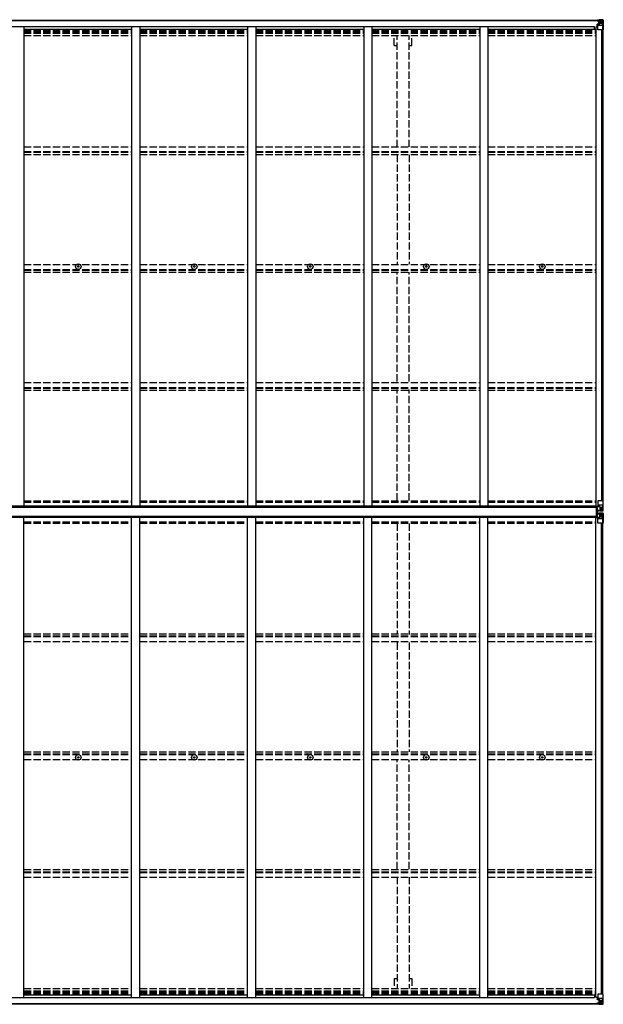
# Model space of a CAD drawing. Units: millimetres. Extents: x 0 to 29435, y 0 to 20790.
# Drawn here: x 14024 to 17626, y 11065 to 17139 of the extents above; entities that cross this region are included whole.
import ezdxf

# ---------------------------------------------------------------- set-up
doc = ezdxf.new("R2010")
doc.units = ezdxf.units.MM
doc.linetypes.add('YHIDDEN_1', pattern=[4, 3, -1])
doc.layers.add('YKK_13', color=4, linetype='Continuous', lineweight=30)
doc.layers.add('YKK_A1', color=4, linetype='Continuous', lineweight=30)

msp = doc.modelspace()

# ---------------------------------------------------------------- linework, layer by layer
at = {"layer": 'YKK_13'}
for p, q in [((17586.1, 17133.3), (17586.1, 17134.2)), ((17587.1, 17133.3), (17586.1, 17133.3)), ((17586.1, 17133.3), (17586.1, 17131.7)), ((17592.1, 17131.7), (17586.1, 17131.7)), ((17586.1, 17131.6), (17586.1, 17131.7)), ((17587.1, 17134.2), (17587.1, 17133.3)), ((17592.1, 17133.3), (17587.1, 17133.3)), ((17587.1, 17131.5), (17602.1, 17131.4)), ((17592.3, 17136.8), (17590.6, 17136.3)), ((17592.1, 17131.7), (17592.1, 17133.3)), ((17592.1, 17131.7), (17602.1, 17131.6)), ((17592.1, 17131.7), (17592.1, 17131.7)), ((17592.3, 17136.8), (17592.6, 17136.8)), ((17592.6, 17136.8), (17592.6, 17136.3)), ((17594.1, 17132.5), (17594.1, 17134.2)), ((17594.1, 17133.5), (17602.1, 17133.5)), ((17594.1, 17133.5), (17602.1, 17133.5)), ((17602.1, 17132.5), (17594.1, 17132.5)), ((17597.6, 17139), (17604.1, 17138.6)), ((17597.6, 17138.1), (17597.6, 17139)), ((17604.1, 17137.7), (17597.6, 17138.1)), ((17597.6, 17137.6), (17597.6, 17138.1)), ((17597.6, 17137.6), (17602.6, 17137.6)), ((17597.6, 17137.6), (17597.6, 17137.2)), ((17597.6, 17137.2), (17602.6, 17137.1)), ((17597.6, 17137.2), (17597.6, 17136.3)), ((17598.6, 17111.5), (17598.6, 17131.4)), ((17602.5, 17131.2), (17598.6, 17131.2)), ((17602.1, 17133.5), (17602.1, 17131.6)), ((17602.1, 17132.5), (17602.6, 17132.5)), ((17602.1, 17131.4), (17602.1, 17131.6)), ((17602.1, 17131.6), (17602.1, 17131.6)), ((17602.1, 17131.4), (17602.1, 17131.4)), ((17602.6, 17137.6), (17602.6, 17112.1)), ((17602.6, 17132.9), (17604.1, 17132.9)), ((17602.6, 17129.3), (17604.1, 17129.3)), ((17604.1, 17112.5), (17604.1, 17138.6)), ((17616.1, 17137.8), (17604.1, 17138.6)), ((17604.1, 17138.5), (17616.1, 17137.7)), ((17605.1, 17129.3), (17604.1, 17129.3)), ((17616.1, 17129.3), (17604.1, 17129.3)), ((17625.1, 17137.3), (17616.1, 17137.8)), ((17618.4, 17129.3), (17616.1, 17129.3)), ((17616.2, 17137.7), (17624.1, 17137.2)), ((17618.4, 17115.8), (17618.4, 17129.3)), ((17619.3, 17132.8), (17622, 17136.5)), ((17623.2, 17136.2), (17623.2, 17136.2)), ((17623.2, 17075.6), (17623.2, 17136.2)), ((17625.1, 17137.3), (17625.1, 17137.3)), ((17625.1, 17137.2), (17625.1, 17137.3)), ((17626.1, 17136.3), (17626.1, 17136.2)), ((17626.1, 17136.2), (17626.1, 17075.6)), ((17587.6, 17110.4), (17588.6, 17110.5)), ((17587.6, 17094.2), (17587.6, 17110.4)), ((17588.6, 17108.7), (17587.6, 17108.7)), ((17587.6, 17098.6), (17592.1, 17098.6)), ((17588.6, 17110.5), (17588.6, 17108.7)), ((17592.6, 17110.5), (17588.6, 17110.5)), ((17588.6, 17108.7), (17592.1, 17108.7)), ((17592.1, 17076.6), (17592.1, 17109.7)), ((17616.1, 17102.2), (17592.1, 17102.2)), ((17603.2, 17112.2), (17592.9, 17110.6)), ((17592.9, 17109.9), (17603.2, 17111.6)), ((17592.9, 17110.6), (17592.9, 17109.9)), ((17623.2, 17075.6), (17593.1, 17075.6)), ((17598.6, 17127.6), (17602.6, 17127.6)), ((17598.6, 17119.4), (17602.6, 17119.4)), ((17602.6, 17115.8), (17604.1, 17115.8)), ((17603.2, 17111.6), (17603.2, 17112.2)), ((17616.1, 17115.8), (17604.1, 17115.8)), ((17609.6, 17124.1), (17608.7, 17124.1)), ((17608.7, 17124.1), (17608.7, 17123.1)), ((17608.7, 17123.1), (17609.6, 17123.1)), ((17611.6, 17126), (17610.6, 17126)), ((17610.6, 17126), (17610.6, 17125)), ((17610.6, 17122.1), (17610.6, 17121.2)), ((17610.6, 17121.2), (17611.6, 17121.2)), ((17611.6, 17125), (17611.6, 17126)), ((17611.6, 17121.2), (17611.6, 17122.1)), ((17613.5, 17124.1), (17612.5, 17124.1)), ((17612.5, 17123.1), (17613.5, 17123.1)), ((17613.5, 17123.1), (17613.5, 17124.1)), ((17616.1, 17115.8), (17616.1, 17115.8)), ((17616.1, 17115.8), (17618.4, 17115.8)), ((17622.7, 17102.5), (17616.1, 17102.2)), ((17622.7, 17102.5), (17618.5, 17114.5)), ((17626.1, 17075.6), (17623.2, 17075.6)), ((14383.5, 15616.4), (14384.6, 15616.4)), ((14383.5, 15615.4), (14384.6, 15615.4)), ((14384.6, 15616.4), (14385.1, 15616.5)), ((14384.6, 15615.4), (14385.1, 15615.3)), ((14385.2, 15617.1), (14385.1, 15616.5)), ((14385.2, 15614.8), (14385.1, 15615.3)), ((14385.2, 15618.2), (14385.2, 15617.1)), ((14385.2, 15613.7), (14385.2, 15614.8)), ((14386.2, 15618.2), (14386.2, 15617.1)), ((14386.2, 15617.1), (14386.3, 15616.5)), ((14386.2, 15614.8), (14386.3, 15615.3)), ((14386.2, 15613.7), (14386.2, 15614.8)), ((14386.8, 15616.4), (14386.3, 15616.5)), ((14386.8, 15615.4), (14386.3, 15615.3)), ((14388, 15616.4), (14386.8, 15616.4)), ((14388, 15615.4), (14386.8, 15615.4)), ((15099.5, 15616.4), (15100.6, 15616.4)), ((15099.5, 15615.4), (15100.6, 15615.4)), ((15100.6, 15616.4), (15101.1, 15616.5)), ((15100.6, 15615.4), (15101.1, 15615.3)), ((15101.2, 15617.1), (15101.1, 15616.5)), ((15101.2, 15614.8), (15101.1, 15615.3)), ((15101.2, 15618.2), (15101.2, 15617.1)), ((15101.2, 15613.7), (15101.2, 15614.8)), ((15102.2, 15618.2), (15102.2, 15617.1)), ((15102.2, 15617.1), (15102.3, 15616.5)), ((15102.2, 15614.8), (15102.3, 15615.3)), ((15102.2, 15613.7), (15102.2, 15614.8)), ((15102.8, 15616.4), (15102.3, 15616.5)), ((15102.8, 15615.4), (15102.3, 15615.3)), ((15104, 15616.4), (15102.8, 15616.4)), ((15104, 15615.4), (15102.8, 15615.4)), ((15815.5, 15616.4), (15816.6, 15616.4)), ((15815.5, 15615.4), (15816.6, 15615.4)), ((15816.6, 15616.4), (15817.1, 15616.5)), ((15816.6, 15615.4), (15817.1, 15615.3)), ((15817.2, 15617.1), (15817.1, 15616.5)), ((15817.2, 15614.8), (15817.1, 15615.3)), ((15817.2, 15618.2), (15817.2, 15617.1)), ((15817.2, 15613.7), (15817.2, 15614.8)), ((15818.2, 15618.2), (15818.2, 15617.1)), ((15818.2, 15617.1), (15818.3, 15616.5)), ((15818.2, 15614.8), (15818.3, 15615.3)), ((15818.2, 15613.7), (15818.2, 15614.8)), ((15818.8, 15616.4), (15818.3, 15616.5)), ((15818.8, 15615.4), (15818.3, 15615.3)), ((15820, 15616.4), (15818.8, 15616.4)), ((15820, 15615.4), (15818.8, 15615.4)), ((16531.5, 15616.4), (16532.6, 15616.4)), ((16531.5, 15615.4), (16532.6, 15615.4)), ((16532.6, 15616.4), (16533.1, 15616.5)), ((16532.6, 15615.4), (16533.1, 15615.3)), ((16533.2, 15617.1), (16533.1, 15616.5)), ((16533.2, 15614.8), (16533.1, 15615.3)), ((16533.2, 15618.2), (16533.2, 15617.1)), ((16533.2, 15613.7), (16533.2, 15614.8)), ((16534.2, 15618.2), (16534.2, 15617.1)), ((16534.2, 15617.1), (16534.3, 15616.5)), ((16534.2, 15614.8), (16534.3, 15615.3)), ((16534.2, 15613.7), (16534.2, 15614.8)), ((16534.8, 15616.4), (16534.3, 15616.5)), ((16534.8, 15615.4), (16534.3, 15615.3)), ((16536, 15616.4), (16534.8, 15616.4)), ((16536, 15615.4), (16534.8, 15615.4)), ((17247.5, 15616.4), (17248.6, 15616.4)), ((17247.5, 15615.4), (17248.6, 15615.4)), ((17248.6, 15616.4), (17249.1, 15616.5)), ((17248.6, 15615.4), (17249.1, 15615.3)), ((17249.2, 15617.1), (17249.1, 15616.5)), ((17249.2, 15614.8), (17249.1, 15615.3)), ((17249.2, 15618.2), (17249.2, 15617.1)), ((17249.2, 15613.7), (17249.2, 15614.8)), ((17250.2, 15618.2), (17250.2, 15617.1)), ((17250.2, 15617.1), (17250.3, 15616.5)), ((17250.2, 15614.8), (17250.3, 15615.3)), ((17250.2, 15613.7), (17250.2, 15614.8)), ((17250.8, 15616.4), (17250.3, 15616.5)), ((17250.8, 15615.4), (17250.3, 15615.3)), ((17252, 15616.4), (17250.8, 15616.4)), ((17252, 15615.4), (17250.8, 15615.4)), ((17592.1, 14170.6), (17592.1, 14137.5)), ((17626.1, 14171.6), (17593.1, 14171.6)), ((17623.2, 14171.6), (17623.2, 14111)), ((17626.1, 14110.9), (17626.1, 14171.6)), ((17584.6, 14130.5), (17584.6, 14133.3)), ((17584.6, 14133.3), (17585.6, 14133.3)), ((17585.6, 14070.3), (17585.6, 14133.3)), ((17585.6, 14133.3), (17587.1, 14133.3)), ((17587.1, 14133.3), (17587.1, 14070.3)), ((17587.6, 14134.4), (17587.6, 14114.3)), ((17587.6, 14114.3), (17587.6, 14114.2)), ((17587.6, 14114.2), (17597.6, 14114.1)), ((17597.6, 14135.4), (17588.6, 14135.4)), ((17588.6, 14113.6), (17597.6, 14113.5)), ((17616.1, 14144.9), (17592.1, 14144.9)), ((17592.9, 14137.2), (17603.2, 14135.6)), ((17592.9, 14136.6), (17592.9, 14137.2)), ((17600.5, 14135.4), (17592.9, 14136.6)), ((17604.1, 14135.4), (17597.6, 14135.4)), ((17597.6, 14108.2), (17597.6, 14114.1)), ((17616.1, 14109.3), (17597.6, 14108.2)), ((17597.6, 14095.6), (17597.6, 14089.7)), ((17616.1, 14094.5), (17597.6, 14095.6)), ((17603.2, 14135.6), (17603.2, 14135.4)), ((17604.1, 14135.4), (17604.1, 14108.6)), ((17604.1, 14131.4), (17616.1, 14131.4)), ((17616.1, 14117.8), (17604.1, 14117.8)), ((17604.1, 14108.7), (17616.1, 14109.5)), ((17604.1, 14068.5), (17604.1, 14095.2)), ((17604.1, 14095.1), (17616.1, 14094.3)), ((17609.6, 14124.1), (17608.7, 14124.1)), ((17608.7, 14124.1), (17608.7, 14123.1)), ((17608.7, 14123.1), (17609.6, 14123.1)), ((17611.6, 14126), (17610.6, 14126)), ((17610.6, 14126), (17610.6, 14125)), ((17610.6, 14122.2), (17610.6, 14121.2)), ((17610.6, 14121.2), (17611.6, 14121.2)), ((17611.6, 14125), (17611.6, 14126)), ((17611.6, 14121.2), (17611.6, 14122.2)), ((17613.5, 14124.1), (17612.5, 14124.1)), ((17612.5, 14123.1), (17613.5, 14123.1)), ((17613.5, 14123.1), (17613.5, 14124.1)), ((17622.7, 14144.7), (17616.1, 14144.9)), ((17616.1, 14131.4), (17616.1, 14131.4)), ((17616.1, 14131.4), (17618.4, 14131.4)), ((17618.4, 14117.9), (17616.1, 14117.8)), ((17625.1, 14109.9), (17616.1, 14109.3)), ((17625.1, 14094), (17616.1, 14094.5)), ((17616.2, 14109.5), (17624.1, 14110)), ((17616.2, 14094.3), (17624.1, 14093.9)), ((17618.4, 14131.4), (17618.4, 14117.9)), ((17622.7, 14144.7), (17618.5, 14132.6)), ((17619.3, 14114.4), (17622, 14110.7)), ((17619.3, 14089.5), (17622, 14093.1)), ((17623.2, 14110.9), (17623.2, 14111)), ((17623.2, 14092.9), (17623.2, 14092.8)), ((17623.2, 14032.2), (17623.2, 14092.8)), ((17625.1, 14109.9), (17625.1, 14109.9)), ((17625.1, 14093.9), (17625.1, 14094)), ((17626.1, 14093), (17626.1, 14032.2)), ((17584.6, 14070.3), (17584.6, 14073.4)), ((17585.6, 14070.3), (17584.6, 14070.3)), ((17587.1, 14070.3), (17585.6, 14070.3)), ((17587.6, 14089.6), (17587.6, 14089.7)), ((17587.6, 14089.7), (17597.6, 14089.7)), ((17587.6, 14069.4), (17587.6, 14089.6)), ((17588.6, 14090.3), (17597.6, 14090.3)), ((17597.6, 14068.5), (17588.6, 14068.5)), ((17592.1, 14033.2), (17592.1, 14066.3)), ((17616.1, 14058.9), (17592.1, 14058.9)), ((17600.5, 14068.5), (17592.9, 14067.2)), ((17592.9, 14066.6), (17603.2, 14068.3)), ((17592.9, 14067.2), (17592.9, 14066.6)), ((17626.1, 14032.2), (17593.1, 14032.2)), ((17604.1, 14068.5), (17597.6, 14068.5)), ((17603.2, 14068.3), (17603.2, 14068.5)), ((17616.1, 14086), (17604.1, 14086)), ((17604.1, 14072.4), (17616.1, 14072.4)), ((17608.7, 14079.8), (17608.7, 14080.7)), ((17608.7, 14080.7), (17609.6, 14080.7)), ((17609.6, 14079.8), (17608.7, 14079.8)), ((17610.6, 14081.7), (17610.6, 14082.6)), ((17610.6, 14082.6), (17611.6, 14082.6)), ((17610.6, 14077.8), (17610.6, 14078.8)), ((17611.6, 14077.8), (17610.6, 14077.8)), ((17611.6, 14082.6), (17611.6, 14081.7)), ((17611.6, 14078.8), (17611.6, 14077.8)), ((17612.5, 14080.7), (17613.5, 14080.7)), ((17613.5, 14079.8), (17612.5, 14079.8)), ((17613.5, 14080.7), (17613.5, 14079.8)), ((17618.4, 14085.9), (17616.1, 14086)), ((17616.1, 14072.4), (17618.4, 14072.5)), ((17616.1, 14072.4), (17616.1, 14072.4)), ((17622.7, 14059.1), (17616.1, 14058.9)), ((17618.4, 14072.5), (17618.4, 14085.9)), ((17622.7, 14059.1), (17618.5, 14071.2)), ((14383.5, 12588.5), (14384.6, 12588.5)), ((14383.5, 12587.5), (14384.6, 12587.5)), ((14384.6, 12588.5), (14385.1, 12588.6)), ((14384.6, 12587.5), (14385.1, 12587.4)), ((14385.2, 12589.1), (14385.1, 12588.6)), ((14385.2, 12586.9), (14385.1, 12587.4)), ((14385.2, 12590.2), (14385.2, 12589.1)), ((14385.2, 12585.7), (14385.2, 12586.9)), ((14386.2, 12590.2), (14386.2, 12589.1)), ((14386.2, 12589.1), (14386.3, 12588.6)), ((14386.2, 12586.9), (14386.3, 12587.4)), ((14386.2, 12585.7), (14386.2, 12586.9)), ((14386.8, 12588.5), (14386.3, 12588.6)), ((14386.8, 12587.5), (14386.3, 12587.4)), ((14388, 12588.5), (14386.8, 12588.5)), ((14388, 12587.5), (14386.8, 12587.5)), ((15099.5, 12588.5), (15100.6, 12588.5)), ((15099.5, 12587.5), (15100.6, 12587.5)), ((15100.6, 12588.5), (15101.1, 12588.6)), ((15100.6, 12587.5), (15101.1, 12587.4)), ((15101.2, 12589.1), (15101.1, 12588.6)), ((15101.2, 12586.9), (15101.1, 12587.4)), ((15101.2, 12590.2), (15101.2, 12589.1)), ((15101.2, 12585.7), (15101.2, 12586.9)), ((15102.2, 12590.2), (15102.2, 12589.1)), ((15102.2, 12589.1), (15102.3, 12588.6)), ((15102.2, 12586.9), (15102.3, 12587.4)), ((15102.2, 12585.7), (15102.2, 12586.9)), ((15102.8, 12588.5), (15102.3, 12588.6)), ((15102.8, 12587.5), (15102.3, 12587.4)), ((15104, 12588.5), (15102.8, 12588.5)), ((15104, 12587.5), (15102.8, 12587.5)), ((15815.5, 12588.5), (15816.6, 12588.5)), ((15815.5, 12587.5), (15816.6, 12587.5)), ((15816.6, 12588.5), (15817.1, 12588.6)), ((15816.6, 12587.5), (15817.1, 12587.4)), ((15817.2, 12589.1), (15817.1, 12588.6)), ((15817.2, 12586.9), (15817.1, 12587.4)), ((15817.2, 12590.2), (15817.2, 12589.1)), ((15817.2, 12585.7), (15817.2, 12586.9)), ((15818.2, 12590.2), (15818.2, 12589.1)), ((15818.2, 12589.1), (15818.3, 12588.6)), ((15818.2, 12586.9), (15818.3, 12587.4)), ((15818.2, 12585.7), (15818.2, 12586.9)), ((15818.8, 12588.5), (15818.3, 12588.6)), ((15818.8, 12587.5), (15818.3, 12587.4)), ((15820, 12588.5), (15818.8, 12588.5)), ((15820, 12587.5), (15818.8, 12587.5)), ((16531.5, 12588.5), (16532.6, 12588.5)), ((16531.5, 12587.5), (16532.6, 12587.5)), ((16532.6, 12588.5), (16533.1, 12588.6)), ((16532.6, 12587.5), (16533.1, 12587.4)), ((16533.2, 12589.1), (16533.1, 12588.6)), ((16533.2, 12586.9), (16533.1, 12587.4)), ((16533.2, 12590.2), (16533.2, 12589.1)), ((16533.2, 12585.7), (16533.2, 12586.9)), ((16534.2, 12590.2), (16534.2, 12589.1)), ((16534.2, 12589.1), (16534.3, 12588.6)), ((16534.2, 12586.9), (16534.3, 12587.4)), ((16534.2, 12585.7), (16534.2, 12586.9)), ((16534.8, 12588.5), (16534.3, 12588.6)), ((16534.8, 12587.5), (16534.3, 12587.4)), ((16536, 12588.5), (16534.8, 12588.5)), ((16536, 12587.5), (16534.8, 12587.5)), ((17247.5, 12588.5), (17248.6, 12588.5)), ((17247.5, 12587.5), (17248.6, 12587.5)), ((17248.6, 12588.5), (17249.1, 12588.6)), ((17248.6, 12587.5), (17249.1, 12587.4)), ((17249.2, 12589.1), (17249.1, 12588.6)), ((17249.2, 12586.9), (17249.1, 12587.4)), ((17249.2, 12590.2), (17249.2, 12589.1)), ((17249.2, 12585.7), (17249.2, 12586.9)), ((17250.2, 12590.2), (17250.2, 12589.1)), ((17250.2, 12589.1), (17250.3, 12588.6)), ((17250.2, 12586.9), (17250.3, 12587.4)), ((17250.2, 12585.7), (17250.2, 12586.9)), ((17250.8, 12588.5), (17250.3, 12588.6)), ((17250.8, 12587.5), (17250.3, 12587.4)), ((17252, 12588.5), (17250.8, 12588.5)), ((17252, 12587.5), (17250.8, 12587.5)), ((17592.1, 11127.3), (17592.1, 11094.2)), ((17623.2, 11128.3), (17593.1, 11128.3)), ((17626.1, 11128.3), (17623.2, 11128.3)), ((17623.2, 11128.3), (17623.2, 11067.7)), ((17626.1, 11067.6), (17626.1, 11128.3)), ((17586.1, 11072.3), (17586.1, 11072.1)), ((17592.1, 11072.2), (17586.1, 11072.1)), ((17586.1, 11070.6), (17586.1, 11072.1)), ((17586.1, 11070.6), (17586.1, 11069.6)), ((17587.1, 11070.6), (17586.1, 11070.6)), ((17587.1, 11072.3), (17602.1, 11072.4)), ((17587.1, 11069.6), (17587.1, 11070.6)), ((17592.1, 11070.6), (17587.1, 11070.6)), ((17587.6, 11109.6), (17587.6, 11093.4)), ((17587.6, 11105.3), (17592.1, 11105.3)), ((17588.6, 11095.1), (17587.6, 11095.1)), ((17587.6, 11093.4), (17588.6, 11093.4)), ((17588.6, 11093.4), (17588.6, 11095.1)), ((17588.6, 11095.1), (17592.1, 11095.1)), ((17592.6, 11093.4), (17588.6, 11093.4)), ((17592.3, 11067.1), (17590.6, 11067.5)), ((17616.1, 11101.6), (17592.1, 11101.6)), ((17592.1, 11072.2), (17602.1, 11072.3)), ((17592.1, 11072.2), (17592.1, 11072.2)), ((17592.1, 11072.2), (17592.1, 11070.6)), ((17592.3, 11067.1), (17592.6, 11067.1)), ((17592.6, 11067.1), (17592.6, 11067.5)), ((17592.9, 11093.9), (17603.2, 11092.3)), ((17592.9, 11093.3), (17592.9, 11093.9)), ((17603.2, 11091.6), (17592.9, 11093.3)), ((17602.1, 11071.3), (17594.1, 11071.3)), ((17594.1, 11071.3), (17594.1, 11069.6)), ((17594.1, 11070.3), (17602.1, 11070.3)), ((17594.1, 11070.3), (17602.1, 11070.3)), ((17597.6, 11066.7), (17597.6, 11067.5)), ((17597.6, 11066.7), (17602.6, 11066.8)), ((17597.6, 11066.3), (17597.6, 11066.7)), ((17597.6, 11066.3), (17597.6, 11065.8)), ((17597.6, 11066.3), (17602.6, 11066.3)), ((17604.1, 11066.2), (17597.6, 11065.8)), ((17597.6, 11065.8), (17597.6, 11064.9)), ((17597.6, 11064.9), (17604.1, 11065.3)), ((17598.6, 11092.4), (17598.6, 11072.4)), ((17598.6, 11084.5), (17602.6, 11084.5)), ((17598.6, 11076.3), (17602.6, 11076.3)), ((17602.5, 11072.6), (17598.6, 11072.6)), ((17602.1, 11072.4), (17602.1, 11072.3)), ((17602.1, 11072.4), (17602.1, 11072.4)), ((17602.1, 11072.3), (17602.1, 11072.3)), ((17602.1, 11070.3), (17602.1, 11072.3)), ((17602.1, 11071.3), (17602.6, 11071.3)), ((17602.6, 11066.3), (17602.6, 11091.7)), ((17602.6, 11088.1), (17604.1, 11088.1)), ((17602.6, 11074.5), (17604.1, 11074.5)), ((17602.6, 11071), (17604.1, 11071)), ((17603.2, 11092.3), (17603.2, 11091.6)), ((17604.1, 11091.4), (17604.1, 11065.3)), ((17616.1, 11088.1), (17604.1, 11088.1)), ((17605.1, 11074.5), (17604.1, 11074.5)), ((17616.1, 11074.5), (17604.1, 11074.5)), ((17604.1, 11065.4), (17616.1, 11066.2)), ((17616.1, 11066), (17604.1, 11065.3)), ((17608.7, 11079.8), (17608.7, 11080.7)), ((17608.7, 11080.7), (17609.6, 11080.7)), ((17609.6, 11079.8), (17608.7, 11079.8)), ((17610.6, 11082.7), (17611.6, 11082.7)), ((17610.6, 11081.7), (17610.6, 11082.7)), ((17610.6, 11077.9), (17610.6, 11078.8)), ((17611.6, 11077.9), (17610.6, 11077.9)), ((17611.6, 11082.7), (17611.6, 11081.7)), ((17611.6, 11078.8), (17611.6, 11077.9)), ((17612.5, 11080.7), (17613.5, 11080.7)), ((17613.5, 11079.8), (17612.5, 11079.8)), ((17613.5, 11080.7), (17613.5, 11079.8)), ((17622.7, 11101.4), (17616.1, 11101.6)), ((17616.1, 11088.1), (17616.1, 11088.1)), ((17616.1, 11088.1), (17618.4, 11088)), ((17618.4, 11074.6), (17616.1, 11074.5)), ((17625.1, 11066.6), (17616.1, 11066)), ((17616.2, 11066.2), (17624.1, 11066.6)), ((17618.4, 11088), (17618.4, 11074.6)), ((17622.7, 11101.4), (17618.5, 11089.3)), ((17619.3, 11071.1), (17622, 11067.4)), ((17623.2, 11067.6), (17623.2, 11067.7)), ((17625.1, 11066.6), (17625.1, 11066.6)), ((17625.1, 11066.6), (17625.1, 11066.6)), ((17626.1, 11067.6), (17626.1, 11067.6))]:
    msp.add_line(p, q, dxfattribs=at)
for centre, radius in [((17611.1, 17123.6), 5.3), ((14385.7, 15615.9), 17), ((14385.7, 15615.9), 4), ((15101.7, 15615.9), 17), ((15101.7, 15615.9), 4), ((15817.7, 15615.9), 17), ((15817.7, 15615.9), 4), ((16533.7, 15615.9), 17), ((16533.7, 15615.9), 4), ((17249.7, 15615.9), 17), ((17249.7, 15615.9), 4), ((17611.1, 14123.6), 5.3), ((17611.1, 14080.2), 5.3), ((14385.7, 12588), 17), ((14385.7, 12588), 4), ((15101.7, 12588), 17), ((15101.7, 12588), 4), ((15817.7, 12588), 17), ((15817.7, 12588), 4), ((16533.7, 12588), 17), ((16533.7, 12588), 4), ((17249.7, 12588), 17), ((17249.7, 12588), 4), ((17611.1, 11080.3), 5.3)]:
    msp.add_circle(centre, radius, dxfattribs=at)
for centre, radius, start, end in [((17586.9, 17139.2), 7.69, 263.56574, 271.03001), ((17602.1, 17134), 0.5, 269.99891, 359.99891), ((17602.1, 17134), 0.5, 270.00309, 0.00198), ((17602.1, 17131.1), 0.5, 359.95536, 89.47105), ((17602.1, 17130.9), 0.513, 358.95293, 88.11972), ((17621.9, 17136.3), 1.28, 357.54105, 48.82169), ((17623.9, 17149.9), 12.7, 264.89689, 270.75534), ((17625.1, 17136.3), 0.999, 0.04917, 86.5576), ((17625.1, 17136.3), 1, 359.99921, 86.49983), ((17625.1, 17136.2), 0.999, 0.04917, 86.5576), ((17593, 17109.6), 0.937, 96.73234, 177.67791), ((17593, 17109), 0.937, 96.73234, 177.67791), ((17593.1, 17076.6), 1, 180, 270), ((17603.1, 17113.2), 0.937, 276.73234, 357.67791), ((17603.1, 17112.5), 0.937, 276.73234, 357.67791), ((17609.6, 17125), 0.96, 270, 0), ((17609.6, 17122.1), 0.96, 0, 90), ((17612.5, 17125), 0.96, 180, 270), ((17612.5, 17122.1), 0.96, 90, 180), ((14385.7, 15615.9), 2.3, 167.44414, 192.55586), ((14385.7, 15615.9), 2.3, 77.44414, 102.55586), ((14385.7, 15615.9), 2.3, 257.44414, 282.55586), ((14385.7, 15615.9), 2.3, 347.44414, 12.55586), ((15101.7, 15615.9), 2.3, 167.44414, 192.55586), ((15101.7, 15615.9), 2.3, 77.44414, 102.55586), ((15101.7, 15615.9), 2.3, 257.44414, 282.55586), ((15101.7, 15615.9), 2.3, 347.44414, 12.55586), ((15817.7, 15615.9), 2.3, 167.44414, 192.55586), ((15817.7, 15615.9), 2.3, 77.44414, 102.55586), ((15817.7, 15615.9), 2.3, 257.44414, 282.55586), ((15817.7, 15615.9), 2.3, 347.44414, 12.55586), ((16533.7, 15615.9), 2.3, 167.44414, 192.55586), ((16533.7, 15615.9), 2.3, 77.44414, 102.55586), ((16533.7, 15615.9), 2.3, 257.44414, 282.55586), ((16533.7, 15615.9), 2.3, 347.44414, 12.55586), ((17249.7, 15615.9), 2.3, 167.44414, 192.55586), ((17249.7, 15615.9), 2.3, 77.44414, 102.55586), ((17249.7, 15615.9), 2.3, 257.44414, 282.55586), ((17249.7, 15615.9), 2.3, 347.44414, 12.55586), ((17593.1, 14170.6), 1, 90, 180), ((17593, 14138.2), 0.937, 182.32209, 263.26766), ((17593, 14137.5), 0.937, 182.32209, 263.26766), ((17603.1, 14134.7), 0.937, 50.93398, 83.26766), ((17609.6, 14125), 0.96, 270, 0), ((17609.6, 14122.2), 0.96, 0, 90), ((17612.5, 14125), 0.96, 180, 270), ((17612.5, 14122.2), 0.96, 90, 180), ((17621.9, 14110.9), 1.28, 311.17831, 2.45895), ((17623.9, 14097.3), 12.7, 89.24466, 95.10311), ((17621.9, 14093), 1.28, 357.54105, 48.82169), ((17623.9, 14106.6), 12.7, 264.89689, 270.75534), ((17625.1, 14110.9), 0.999, 273.4424, 359.95083), ((17625.1, 14110.9), 1, 273.50017, 0.00079), ((17625.1, 14110.9), 0.999, 273.4424, 359.95083), ((17625.1, 14093), 1, 359.99921, 86.49983), ((17625.1, 14093), 0.999, 0.04917, 86.5576), ((17625.1, 14092.9), 0.999, 0.04917, 86.5576), ((17593, 14066.3), 0.937, 96.73234, 177.67791), ((17593, 14065.7), 0.937, 96.73234, 177.67791), ((17593.1, 14033.2), 1, 180, 270), ((17603.1, 14069.2), 0.937, 276.73234, 309.06602), ((17609.6, 14081.7), 0.96, 270, 0), ((17609.6, 14078.8), 0.96, 0, 90), ((17612.5, 14081.7), 0.96, 180, 270), ((17612.5, 14078.8), 0.96, 90, 180), ((14385.7, 12588), 2.3, 167.44414, 192.55586), ((14385.7, 12588), 2.3, 77.44414, 102.55586), ((14385.7, 12588), 2.3, 257.44414, 282.55586), ((14385.7, 12588), 2.3, 347.44414, 12.55586), ((15101.7, 12588), 2.3, 167.44414, 192.55586), ((15101.7, 12588), 2.3, 77.44414, 102.55586), ((15101.7, 12588), 2.3, 257.44414, 282.55586), ((15101.7, 12588), 2.3, 347.44414, 12.55586), ((15817.7, 12588), 2.3, 167.44414, 192.55586), ((15817.7, 12588), 2.3, 77.44414, 102.55586), ((15817.7, 12588), 2.3, 257.44414, 282.55586), ((15817.7, 12588), 2.3, 347.44414, 12.55586), ((16533.7, 12588), 2.3, 167.44414, 192.55586), ((16533.7, 12588), 2.3, 77.44414, 102.55586), ((16533.7, 12588), 2.3, 257.44414, 282.55586), ((16533.7, 12588), 2.3, 347.44414, 12.55586), ((17249.7, 12588), 2.3, 167.44414, 192.55586), ((17249.7, 12588), 2.3, 77.44414, 102.55586), ((17249.7, 12588), 2.3, 257.44414, 282.55586), ((17249.7, 12588), 2.3, 347.44414, 12.55586), ((17593.1, 11127.3), 1, 90, 180), ((17586.9, 11064.6), 7.69, 88.96999, 96.43426), ((17593, 11094.8), 0.937, 182.32209, 263.26766), ((17593, 11094.2), 0.937, 182.32209, 263.26766), ((17602.1, 11072.9), 0.513, 271.88028, 1.04707), ((17602.1, 11072.8), 0.5, 270.52895, 0.04464), ((17602.1, 11069.8), 0.5, 0.00109, 90.00109), ((17602.1, 11069.8), 0.5, 359.99802, 89.99691), ((17603.1, 11091.3), 0.937, 2.32209, 83.26766), ((17603.1, 11090.7), 0.937, 2.32209, 83.26766), ((17609.6, 11081.7), 0.96, 270, 0), ((17609.6, 11078.8), 0.96, 0, 90), ((17612.5, 11081.7), 0.96, 180, 270), ((17612.5, 11078.8), 0.96, 90, 180), ((17621.9, 11067.6), 1.28, 311.17831, 2.45895), ((17623.9, 11053.9), 12.7, 89.24466, 95.10311), ((17625.1, 11067.6), 0.999, 273.4424, 359.95083), ((17625.1, 11067.6), 1, 273.50017, 0.00079), ((17625.1, 11067.6), 0.999, 273.4424, 359.95083)]:
    msp.add_arc(centre, radius, start, end, dxfattribs=at)
for centre, major_axis, ratio, start_param, end_param in [((17697.8, 17129.3), (-81.7, 0), 0.061163, 6.282413, 6.283185), ((17621.3, 17129.2), (-0.03, 5), 0.573921, 0.767272, 1.551125), ((17622.9, 17134.3), (0.02, 3), 0.466854, 0.125683, 0.759696), ((17623.1, 17137.4), (-2, 0.12), 0.060933, 2.071256, 3.14534), ((17424.1, 17149.6), (-201, 12.4), 0.060933, 3.14534, 3.145839), ((17619.8, 17115.8), (0, 3), 0.468246, 1.577288, 2.012794), ((17622, 17104.8), (-0.85, 2.32), 0.403757, 3.00878, 3.974439), ((17622.9, 14090.9), (0.02, 3), 0.466854, 0.125683, 0.759696), ((17623.1, 14094), (-2, 0.12), 0.060933, 2.071256, 3.14534), ((17424.1, 14106.3), (-201, 12.4), 0.060933, 3.14534, 3.145839), ((17588.6, 14089.6), (-1, -0.012), 0.707053, 4.703664, 6.124411), ((17588.6, 14069.4), (-1, 0.021), 0.906239, 0.018705, 1.589501), ((17697.8, 14086), (-81.7, 0), 0.061163, 6.282413, 6.283185), ((17621.3, 14085.9), (-0.03, 5), 0.573921, 0.767272, 1.551125), ((17619.8, 14072.5), (0, 3), 0.468246, 1.577288, 2.012794), ((17622, 14061.5), (-0.85, 2.32), 0.403757, 3.00878, 3.974439)]:
    msp.add_ellipse(centre, major_axis=major_axis, ratio=ratio, start_param=start_param, end_param=end_param, dxfattribs=at)
at = {"layer": 'YKK_13', "extrusion": (0, 0, -1)}
for centre, major_axis, ratio, start_param, end_param in [((17588.6, 14134.4), (-1, -0.021), 0.906239, 0.018705, 1.589501), ((17588.6, 14114.3), (-1, 0.012), 0.707053, 4.703664, 6.124411), ((17697.8, 14117.8), (-81.7, 0), 0.061163, 6.282413, 6.283185), ((17619.8, 14131.4), (0, -3), 0.468246, 1.577288, 2.012794), ((17621.3, 14118), (-0.03, -5), 0.573921, 0.767272, 1.551125), ((17622.9, 14112.9), (0.02, -3), 0.466854, 0.125683, 0.759696), ((17622, 14142.4), (-0.85, -2.32), 0.403757, 3.00878, 3.974439), ((17623.1, 14109.8), (-2, -0.12), 0.060933, 2.071256, 3.14534), ((17424.1, 14097.6), (-201, -12.4), 0.060933, 3.14534, 3.145839), ((17697.8, 11074.5), (-81.7, 0), 0.061163, 6.282413, 6.283185), ((17619.8, 11088), (0, -3), 0.468246, 1.577288, 2.012794), ((17621.3, 11074.6), (-0.03, -5), 0.573921, 0.767272, 1.551125), ((17622.9, 11069.6), (0.02, -3), 0.466854, 0.125683, 0.759696), ((17622, 11099), (-0.85, -2.32), 0.403757, 3.00878, 3.974439), ((17623.1, 11066.5), (-2, -0.12), 0.060933, 2.071256, 3.14534), ((17424.1, 11054.2), (-201, -12.4), 0.060933, 3.14534, 3.145839)]:
    msp.add_ellipse(centre, major_axis=major_axis, ratio=ratio, start_param=start_param, end_param=end_param, dxfattribs=at)
at = {"layer": 'YKK_A1'}
for p, q in [((11877.6, 17136.3), (17602.6, 17136.3)), ((11877.6, 17134.2), (17602.6, 17134.2)), ((11908.6, 17096.1), (17571.6, 17096.1)), ((14049.1, 17096), (14049.1, 14137)), ((14049.1, 17080.5), (14715.1, 17080.5)), ((14715.1, 17096), (14715.1, 14137)), ((14765.1, 17096), (14765.1, 14137)), ((14765.1, 17080.5), (15431.1, 17080.5)), ((15431.1, 17096), (15431.1, 14137)), ((15481.1, 17096), (15481.1, 14137)), ((15481.1, 17080.5), (16147.1, 17080.5)), ((16147.1, 17096), (16147.1, 14137)), ((16197.1, 17096), (16197.1, 14137)), ((16197.1, 17080.5), (16863.1, 17080.5)), ((16863.1, 17096), (16863.1, 14137)), ((16913.1, 17096), (16913.1, 14137)), ((16913.1, 17080.5), (17579.1, 17080.5)), ((17571.6, 17080.5), (17571.6, 17096.1)), ((17579.1, 17094.2), (17579.1, 14137)), ((17579.1, 17094.2), (17592.1, 17094.2)), ((17614.4, 17075.6), (17614.4, 14171.6)), ((17624.1, 17075.6), (17624.1, 14171.6)), ((17584.6, 14137), (11895.6, 14137)), ((17584.6, 14130.5), (11895.6, 14130.5)), ((17584.6, 14133.3), (17584.6, 14137)), ((17584.6, 14067), (17584.6, 14137)), ((17584.6, 14135.6), (17599.3, 14135.6)), ((17584.6, 14133.3), (17587.6, 14133.3)), ((17587.1, 14117.7), (17587.6, 14117.7)), ((17587.1, 14109.8), (17597.6, 14109.8)), ((17587.1, 14094), (17597.6, 14094)), ((17584.6, 14073.4), (11895.6, 14073.7)), ((17584.6, 14067), (11895.6, 14067)), ((14049.1, 11107.8), (14049.1, 14067)), ((14715.1, 11107.8), (14715.1, 14067)), ((14765.1, 11107.8), (14765.1, 14067)), ((15431.1, 11107.8), (15431.1, 14067)), ((15481.1, 11107.8), (15481.1, 14067)), ((16147.1, 11107.8), (16147.1, 14067)), ((16197.1, 11107.8), (16197.1, 14067)), ((16863.1, 11107.8), (16863.1, 14067)), ((16913.1, 11107.8), (16913.1, 14067)), ((17579.1, 11109.6), (17579.1, 14067)), ((17584.6, 14068.3), (17599.3, 14068.3)), ((17587.1, 14086.1), (17587.6, 14086.1)), ((17587.1, 14070.5), (17587.6, 14070.5)), ((17614.4, 11128.3), (17614.4, 14032.2)), ((17624.1, 11128.3), (17624.1, 14032.2)), ((14049.1, 11123.3), (14715.1, 11123.3)), ((14765.1, 11123.3), (15431.1, 11123.3)), ((15481.1, 11123.3), (16147.1, 11123.3)), ((16197.1, 11123.3), (16863.1, 11123.3)), ((16913.1, 11123.3), (17579.1, 11123.3)), ((17571.6, 11123.3), (17571.6, 11107.8)), ((11877.6, 11069.6), (17602.6, 11069.6)), ((11877.6, 11067.5), (17602.6, 11067.5)), ((11908.6, 11107.8), (17571.6, 11107.8)), ((17579.1, 11109.6), (17592.1, 11109.6))]:
    msp.add_line(p, q, dxfattribs=at)
at = {"layer": 'YKK_A1', "linetype": 'YHIDDEN_1', "ltscale": 15}
for p, q in [((14049.1, 17072.2), (14715.1, 17072.2)), ((14765.1, 17072.2), (15431.1, 17072.2)), ((15481.1, 17072.2), (16147.1, 17072.2)), ((16197.1, 17072.2), (16863.1, 17072.2)), ((16913.1, 17072.2), (17579.1, 17072.2)), ((14049.1, 17064), (14715.1, 17064)), ((14049.1, 17060), (14715.1, 17060)), ((14049.1, 17054.9), (14715.1, 17054.9)), ((14049.1, 17041.9), (14715.1, 17041.9)), ((14765.1, 17064), (15431.1, 17064)), ((14765.1, 17060), (15431.1, 17060)), ((14765.1, 17054.9), (15431.1, 17054.9)), ((14765.1, 17041.9), (15431.1, 17041.9)), ((15481.1, 17064), (16147.1, 17064)), ((15481.1, 17060), (16147.1, 17060)), ((15481.1, 17054.9), (16147.1, 17054.9)), ((15481.1, 17041.9), (16147.1, 17041.9)), ((16197.1, 17064), (16863.1, 17064)), ((16197.1, 17060), (16863.1, 17060)), ((16197.1, 17054.9), (16863.1, 17054.9)), ((16197.1, 17041.9), (16863.1, 17041.9)), ((16335.1, 16980.3), (16335.1, 17040.8)), ((16352.8, 16353.8), (16352.8, 17040.8)), ((16427.4, 16353.8), (16427.4, 17040.8)), ((16445.1, 16980.3), (16445.1, 17040.8)), ((16913.1, 17064), (17579.1, 17064)), ((16913.1, 17060), (17579.1, 17060)), ((16913.1, 17054.9), (17579.1, 17054.9)), ((16913.1, 17041.9), (17579.1, 17041.9)), ((16335.1, 16980.3), (16352.8, 16980.3)), ((16427.4, 16980.3), (16445.1, 16980.3)), ((14049.1, 16355), (14715, 16355)), ((14765.1, 16355), (15431, 16355)), ((15481.1, 16355), (16147, 16355)), ((16197.1, 16355), (16863.1, 16355)), ((16913.1, 16355), (17579, 16355)), ((14049.1, 16325.3), (14715, 16325.3)), ((14049.1, 16320.8), (14715, 16320.8)), ((14049.1, 16307.7), (14715, 16307.7)), ((14765.1, 16325.3), (15431, 16325.3)), ((14765.1, 16320.8), (15431, 16320.8)), ((14765.1, 16307.7), (15431, 16307.7)), ((15481.1, 16325.3), (16147, 16325.3)), ((15481.1, 16320.8), (16147, 16320.8)), ((15481.1, 16307.7), (16147, 16307.7)), ((16197.1, 16325.3), (16863.1, 16325.3)), ((16197.1, 16320.8), (16863.1, 16320.8)), ((16197.1, 16307.7), (16863.1, 16307.7)), ((16352.8, 16305.4), (16352.8, 15630.6)), ((16427.4, 16305.4), (16427.4, 15630.6)), ((16913.1, 16325.3), (17579, 16325.3)), ((16913.1, 16320.8), (17579, 16320.8)), ((16913.1, 16307.7), (17579, 16307.7)), ((14049.1, 15627.8), (14715, 15627.8)), ((14765.1, 15627.8), (15431, 15627.8)), ((15481.1, 15627.8), (16147, 15627.8)), ((16197.1, 15627.8), (16863.1, 15627.8)), ((16913.1, 15627.8), (17579, 15627.8)), ((14049.1, 15598.1), (14715, 15598.1)), ((14049.1, 15593.5), (14715, 15593.5)), ((14049.1, 15580.5), (14715, 15580.5)), ((14765.1, 15598.1), (15431, 15598.1)), ((14765.1, 15593.5), (15431, 15593.5)), ((14765.1, 15580.5), (15431, 15580.5)), ((15481.1, 15598.1), (16147, 15598.1)), ((15481.1, 15593.5), (16147, 15593.5)), ((15481.1, 15580.5), (16147, 15580.5)), ((16197.1, 15598.1), (16863.1, 15598.1)), ((16197.1, 15593.5), (16863.1, 15593.5)), ((16197.1, 15580.5), (16863.1, 15580.5)), ((16352.8, 14906.7), (16352.8, 15582.3)), ((16427.4, 14906.7), (16427.4, 15582.3)), ((16913.1, 15598.1), (17579, 15598.1)), ((16913.1, 15593.5), (17579, 15593.5)), ((16913.1, 15580.5), (17579, 15580.5)), ((14049.1, 14900.5), (14715, 14900.5)), ((14765.1, 14900.5), (15431, 14900.5)), ((15481.1, 14900.5), (16147, 14900.5)), ((16197.1, 14900.5), (16863.1, 14900.5)), ((16913.1, 14900.5), (17579, 14900.5)), ((14049.1, 14870.8), (14715, 14870.8)), ((14049.1, 14866.3), (14715, 14866.3)), ((14049.1, 14853.3), (14715, 14853.3)), ((14765.1, 14870.8), (15431, 14870.8)), ((14765.1, 14866.3), (15431, 14866.3)), ((14765.1, 14853.3), (15431, 14853.3)), ((15481.1, 14870.8), (16147, 14870.8)), ((15481.1, 14866.3), (16147, 14866.3)), ((15481.1, 14853.3), (16147, 14853.3)), ((16197.1, 14870.8), (16863.1, 14870.8)), ((16197.1, 14866.3), (16863.1, 14866.3)), ((16197.1, 14853.3), (16863.1, 14853.3)), ((16352.8, 14172.6), (16352.8, 14858.3)), ((16427.4, 14172.6), (16427.4, 14858.3)), ((16913.1, 14870.8), (17579, 14870.8)), ((16913.1, 14866.3), (17579, 14866.3)), ((16913.1, 14853.3), (17579, 14853.3)), ((14049.1, 14171.8), (14715.1, 14171.8)), ((14049.1, 14163.4), (14715.1, 14163.4)), ((14765.1, 14171.8), (15431.1, 14171.8)), ((14765.1, 14163.4), (15431.1, 14163.4)), ((15481.1, 14171.8), (16147.1, 14171.8)), ((15481.1, 14163.4), (16147.1, 14163.4)), ((16197.1, 14171.8), (16863.1, 14171.8)), ((16197.1, 14163.4), (16863.1, 14163.4)), ((16913.1, 14171.8), (17579.1, 14171.8)), ((16913.1, 14163.4), (17579.1, 14163.4)), ((14049.1, 14040.4), (14715.1, 14040.4)), ((14049.1, 14032.1), (14715.1, 14032.1)), ((14765.1, 14040.4), (15431.1, 14040.4)), ((14765.1, 14032.1), (15431.1, 14032.1)), ((15481.1, 14040.4), (16147.1, 14040.4)), ((15481.1, 14032.1), (16147.1, 14032.1)), ((16197.1, 14040.4), (16863.1, 14040.4)), ((16197.1, 14032.1), (16863.1, 14032.1)), ((16352.8, 14031.3), (16352.8, 13345.5)), ((16427.4, 14031.3), (16427.4, 13345.5)), ((16913.1, 14040.4), (17579.1, 14040.4)), ((16913.1, 14032.1), (17579.1, 14032.1)), ((14049.1, 13350.6), (14715, 13350.6)), ((14049.1, 13337.6), (14715, 13337.6)), ((14049.1, 13333), (14715, 13333)), ((14049.1, 13303.3), (14715, 13303.3)), ((14765.1, 13350.6), (15431, 13350.6)), ((14765.1, 13337.6), (15431, 13337.6)), ((14765.1, 13333), (15431, 13333)), ((14765.1, 13303.3), (15431, 13303.3)), ((15481.1, 13350.6), (16147, 13350.6)), ((15481.1, 13337.6), (16147, 13337.6)), ((15481.1, 13333), (16147, 13333)), ((15481.1, 13303.3), (16147, 13303.3)), ((16197.1, 13350.6), (16863.1, 13350.6)), ((16197.1, 13337.6), (16863.1, 13337.6)), ((16197.1, 13333), (16863.1, 13333)), ((16197.1, 13303.3), (16863.1, 13303.3)), ((16913.1, 13350.6), (17579, 13350.6)), ((16913.1, 13337.6), (17579, 13337.6)), ((16913.1, 13333), (17579, 13333)), ((16913.1, 13303.3), (17579, 13303.3)), ((16352.8, 13297.2), (16352.8, 12621.6)), ((16427.4, 13297.2), (16427.4, 12621.6)), ((14049.1, 12623.4), (14715, 12623.4)), ((14049.1, 12610.3), (14715, 12610.3)), ((14049.1, 12605.8), (14715, 12605.8)), ((14049.1, 12576.1), (14715, 12576.1)), ((14765.1, 12623.4), (15431, 12623.4)), ((14765.1, 12610.3), (15431, 12610.3)), ((14765.1, 12605.8), (15431, 12605.8)), ((14765.1, 12576.1), (15431, 12576.1)), ((15481.1, 12623.4), (16147, 12623.4)), ((15481.1, 12610.3), (16147, 12610.3)), ((15481.1, 12605.8), (16147, 12605.8)), ((15481.1, 12576.1), (16147, 12576.1)), ((16197.1, 12623.4), (16863.1, 12623.4)), ((16197.1, 12610.3), (16863.1, 12610.3)), ((16197.1, 12605.8), (16863.1, 12605.8)), ((16197.1, 12576.1), (16863.1, 12576.1)), ((16913.1, 12623.4), (17579, 12623.4)), ((16913.1, 12610.3), (17579, 12610.3)), ((16913.1, 12605.8), (17579, 12605.8)), ((16913.1, 12576.1), (17579, 12576.1)), ((16352.8, 11898.4), (16352.8, 12573.2)), ((16427.4, 11898.4), (16427.4, 12573.2)), ((14049.1, 11896.1), (14715, 11896.1)), ((14049.1, 11883.1), (14715, 11883.1)), ((14049.1, 11878.5), (14715, 11878.5)), ((14049.1, 11848.8), (14715, 11848.8)), ((14765.1, 11896.1), (15431, 11896.1)), ((14765.1, 11883.1), (15431, 11883.1)), ((14765.1, 11878.5), (15431, 11878.5)), ((14765.1, 11848.8), (15431, 11848.8)), ((15481.1, 11896.1), (16147, 11896.1)), ((15481.1, 11883.1), (16147, 11883.1)), ((15481.1, 11878.5), (16147, 11878.5)), ((15481.1, 11848.8), (16147, 11848.8)), ((16197.1, 11896.1), (16863.1, 11896.1)), ((16197.1, 11883.1), (16863.1, 11883.1)), ((16197.1, 11878.5), (16863.1, 11878.5)), ((16197.1, 11848.8), (16863.1, 11848.8)), ((16352.8, 11850.1), (16352.8, 11163.1)), ((16427.4, 11850.1), (16427.4, 11163.1)), ((16913.1, 11896.1), (17579, 11896.1)), ((16913.1, 11883.1), (17579, 11883.1)), ((16913.1, 11878.5), (17579, 11878.5)), ((16913.1, 11848.8), (17579, 11848.8)), ((16335.1, 11223.5), (16352.8, 11223.5)), ((16335.1, 11223.5), (16335.1, 11163.1)), ((16427.4, 11223.5), (16445.1, 11223.5)), ((16445.1, 11223.5), (16445.1, 11163.1)), ((14049.1, 11161.9), (14715.1, 11161.9)), ((14049.1, 11148.9), (14715.1, 11148.9)), ((14049.1, 11143.8), (14715.1, 11143.8)), ((14049.1, 11139.9), (14715.1, 11139.9)), ((14049.1, 11131.7), (14715.1, 11131.7)), ((14765.1, 11161.9), (15431.1, 11161.9)), ((14765.1, 11148.9), (15431.1, 11148.9)), ((14765.1, 11143.8), (15431.1, 11143.8)), ((14765.1, 11139.9), (15431.1, 11139.9)), ((14765.1, 11131.7), (15431.1, 11131.7)), ((15481.1, 11161.9), (16147.1, 11161.9)), ((15481.1, 11148.9), (16147.1, 11148.9)), ((15481.1, 11143.8), (16147.1, 11143.8)), ((15481.1, 11139.9), (16147.1, 11139.9)), ((15481.1, 11131.7), (16147.1, 11131.7)), ((16197.1, 11161.9), (16863.1, 11161.9)), ((16197.1, 11148.9), (16863.1, 11148.9)), ((16197.1, 11143.8), (16863.1, 11143.8)), ((16197.1, 11139.9), (16863.1, 11139.9)), ((16197.1, 11131.7), (16863.1, 11131.7)), ((16913.1, 11161.9), (17579.1, 11161.9)), ((16913.1, 11148.9), (17579.1, 11148.9)), ((16913.1, 11143.8), (17579.1, 11143.8)), ((16913.1, 11139.9), (17579.1, 11139.9)), ((16913.1, 11131.7), (17579.1, 11131.7))]:
    msp.add_line(p, q, dxfattribs=at)

doc.saveas('drawing.dxf')
